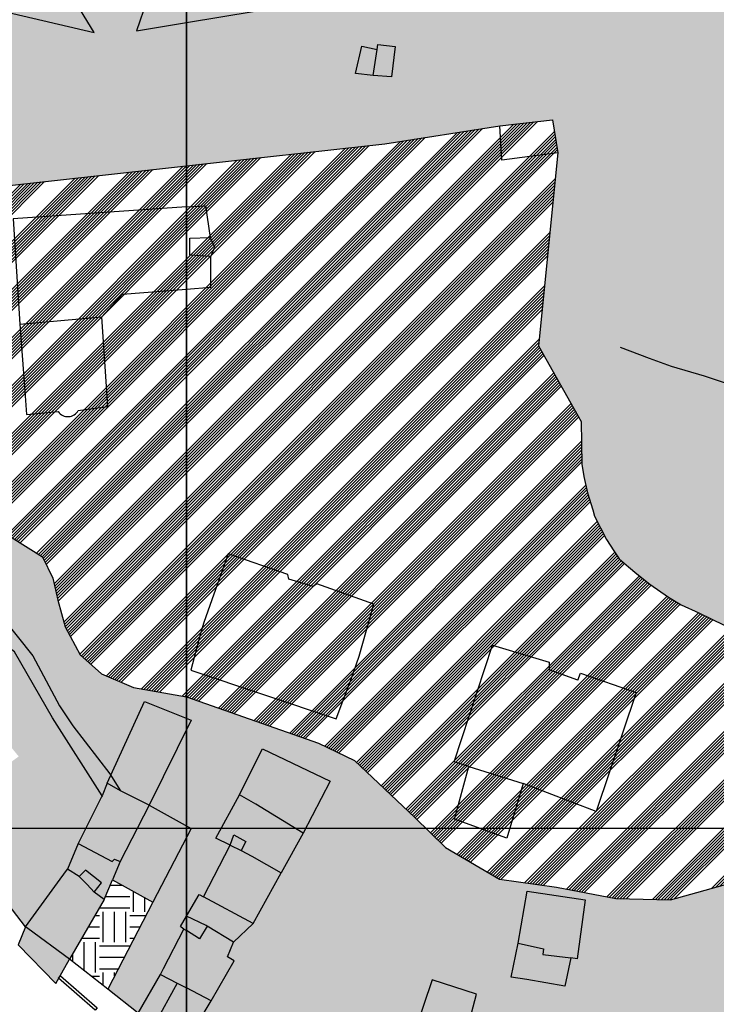
# Model space of a CAD drawing. Extents: x 656776 to 665924, y 3957542 to 3962653.
# Drawn here: x 661621 to 661764, y 3959568 to 3959770 of the extents above; entities that cross this region are included whole.
import ezdxf

# ---------------------------------------------------------------- set-up
doc = ezdxf.new("R2010")
doc.units = 0
doc.header["$MEASUREMENT"] = 0
for name, color, linetype in [('city', 7, 'CONTINUOUS'), ('Grid', 9, 'CONTINUOUS'), ('H11', 41, 'CONTINUOUS'), ('H15', 2, 'CONTINUOUS'), ('H16', 223, 'CONTINUOUS'), ('H46', 200, 'CONTINUOUS'), ('Jadval', 7, 'CONTINUOUS'), ('saz', 9, 'CONTINUOUS')]:
    doc.layers.add(name, color=color, linetype=linetype)

msp = doc.modelspace()

# ---------------------------------------------------------------- hatches: boundary and pattern name
at = {"layer": 'H11'}
h = msp.add_hatch(color=256, dxfattribs=at)
h.paths.add_polyline_path([(661531.83836, 3959776.09543), (661531.89336, 3959774.94043), (661532.42236, 3959766.54943), (661528.10036, 3959766.26843), (661521.70836, 3959765.51343), (661515.99036, 3959765.35843), (661514.46336, 3959765.31743), (661515.71836, 3959755.42643), (661523.10587, 3959728.95521), (661533.67236, 3959709.69643), (661545.54236, 3959714.41543), (661551.99236, 3959705.23543), (661547.68336, 3959702.12343), (661545.90336, 3959704.23143), (661539.47336, 3959700.09743), (661543.47936, 3959690.64443), (661551.68236, 3959696.36343), (661559.71436, 3959701.96343), (661567.83143, 3959708.09447), (661576.20318, 3959695.77193), (661578.48429, 3959687.33428), (661581.28136, 3959679.96843), (661588.26736, 3959685.09143), (661591.34336, 3959687.72043), (661587.00036, 3959695.39043), (661582.40036, 3959705.53543), (661579.56836, 3959716.34843), (661578.62036, 3959733.74943), (661589.27536, 3959732.91443), (661655.42736, 3959740.24343), (661696.25536, 3959744.76643), (661719.89036, 3959748.47943), (661730.74736, 3959749.67843), (661731.88536, 3959742.93643), (661727.84736, 3959703.19143), (661736.69436, 3959687.60343), (661736.79836, 3959678.83143), (661737.22636, 3959676.29943), (661737.98236, 3959672.91243), (661739.04036, 3959669.41743), (661739.38236, 3959668.15843), (661741.89836, 3959663.36343), (661743.37936, 3959660.98643), (661744.49536, 3959659.38443), (661746.40636, 3959657.68843), (661748.14536, 3959656.26743), (661749.42436, 3959655.20843), (661750.77936, 3959654.16743), (661754.66336, 3959651.43243), (661757.24436, 3959649.88943), (661760.89136, 3959648.24343), (661766.08436, 3959645.67543), (661770.52536, 3959643.22843), (661775.36836, 3959640.08943), (661779.10836, 3959636.97043), (661782.23436, 3959634.17543), (661784.93336, 3959631.26143), (661787.95836, 3959627.25543), (661789.81236, 3959624.37443), (661791.45836, 3959615.86243), (661785.44136, 3959612.27443), (661783.83654, 3959609.63333), (661792.52236, 3959604.27243), (661812.21536, 3959586.13443), (661816.12636, 3959577.53643), (661820.72336, 3959568.08143), (661829.57036, 3959561.42143), (661840.14236, 3959558.56143), (661848.32636, 3959562.40943), (661854.53436, 3959570.45043), (661858.19836, 3959586.91443), (661860.18736, 3959604.12243), (661862.97836, 3959621.33643), (661866.06236, 3959633.93643), (661868.65736, 3959651.89943), (661869.23636, 3959656.03043), (661869.10036, 3959661.30743), (661868.53036, 3959664.63343), (661867.50036, 3959670.59043), (661866.90636, 3959673.81343), (661866.16536, 3959678.12343), (661865.16036, 3959682.85843), (661864.9168, 3959684.53411), (661864.68536, 3959686.12643), (661864.39036, 3959690.47843), (661864.34636, 3959693.33843), (661864.83936, 3959699.83043), (661868.14236, 3959721.62243), (661868.53136, 3959730.17143), (661868.62336, 3959734.94143), (661868.41536, 3959738.11143), (661868.19236, 3959741.21243), (661868.41636, 3959743.97343), (661869.48936, 3959746.79143), (661879.69436, 3959758.92143), (661891.79936, 3959767.67043), (661895.24036, 3959769.90143), (661899.18736, 3959772.36043), (661911.20136, 3959778.03743), (661900.37536, 3959788.37543), (661886.32536, 3959799.76643), (661866.54136, 3959810.52943), (661837.43936, 3959817.34043), (661833.99136, 3959818.05043), (661829.18636, 3959812.67243), (661827.24636, 3959810.96343), (661824.87736, 3959808.81043), (661823.01636, 3959806.73743), (661821.03536, 3959802.82443), (661820.16836, 3959800.33943), (661819.06336, 3959797.38343), (661817.27936, 3959793.53343), (661813.69836, 3959784.05643), (661809.88336, 3959775.75943), (661804.63336, 3959767.06943), (661801.17136, 3959761.46643), (661798.96036, 3959758.82243), (661790.74736, 3959752.84143), (661783.99936, 3959756.93943), (661797.44536, 3959764.56543), (661799.07436, 3959765.87443), (661800.30936, 3959767.43843), (661801.93436, 3959769.51143), (661802.85236, 3959770.49643), (661804.08536, 3959772.91343), (661806.54136, 3959777.38843), (661809.10536, 3959781.78443), (661810.53336, 3959785.11843), (661811.64036, 3959788.16443), (661812.54536, 3959791.20243), (661813.83936, 3959795.13043), (661815.53636, 3959800.63543), (661816.55036, 3959803.59443), (661817.31036, 3959805.30443), (661818.07436, 3959807.10543), (661819.46936, 3959809.59443), (661821.15736, 3959811.47143), (661828.03936, 3959819.27543), (661805.71236, 3959823.87243), (661776.82836, 3959827.87443), (661771.44136, 3959827.25643), (661759.83536, 3959824.94243), (661736.61436, 3959817.77743), (661712.91336, 3959806.27743), (661692.97736, 3959795.82743), (661678.86236, 3959789.74143), (661666.76136, 3959785.76443), (661655.42736, 3959784.48243), (661650.41836, 3959783.91543), (661628.99536, 3959786.05943), (661601.92136, 3959788.24443), (661601.78005, 3959784.92937), (661601.52536, 3959778.95443), (661590.09736, 3959779.52143), (661587.22536, 3959779.26243), (661586.67036, 3959774.76443), (661575.59336, 3959775.19543), (661575.59536, 3959775.26043), (661575.70552, 3959779.47695), (661572.56571, 3959779.47695), (661572.65819, 3959788.99474), (661570.42079, 3959789.06584), (661530.82522, 3959794.21981), (661531.23336, 3959790.15243), (661532.08936, 3959781.94843)])
h.paths.add_polyline_path([(661829.7653, 3959728.70513), (661825.60315, 3959718.81188), (661851.86802, 3959701.13515), (661856.18191, 3959711.28361), (661860.43867, 3959721.29767), (661833.62084, 3959737.8696)], flags=0)
h.paths.add_polyline_path([(661846.01336, 3959754.87743), (661836.77536, 3959741.28843), (661842.72459, 3959736.72223), (661846.14936, 3959741.56043), (661851.95536, 3959737.72543), (661858.13236, 3959746.10843)], flags=0)
h.paths.add_polyline_path([(661789.64036, 3959808.49643), (661796.10336, 3959789.04943), (661794.26636, 3959788.40543), (661793.64736, 3959787.46043), (661791.30436, 3959786.82543), (661790.90036, 3959787.42743), (661786.05736, 3959786.02943), (661785.89136, 3959784.92443), (661781.74336, 3959783.54743), (661781.23236, 3959784.31843), (661776.07736, 3959782.90243), (661776.22236, 3959782.19743), (661773.82836, 3959781.26543), (661773.04136, 3959781.86543), (661771.63936, 3959781.37443), (661765.04936, 3959800.74143), (661774.41136, 3959803.39443), (661776.41636, 3959798.90143), (661781.19836, 3959800.58543), (661779.94936, 3959805.52043)], flags=0)
h = msp.add_hatch(color=256, dxfattribs=at)
h.paths.add_polyline_path([(661886.45536, 3959718.01843), (661876.24036, 3959708.67343), (661874.00236, 3959706.85743), (661883.78336, 3959698.93643), (661884.04368, 3959698.71776), (661883.52436, 3959698.17243), (661874.69936, 3959687.32843), (661871.89636, 3959683.92343), (661884.59236, 3959677.68243), (661885.37436, 3959674.65543), (661898.63436, 3959671.74543), (661899.08236, 3959672.15243), (661892.05036, 3959685.42743), (661896.00936, 3959688.66643), (661907.06036, 3959696.42943), (661913.72436, 3959700.86543), (661921.26336, 3959707.23143), (661914.72836, 3959718.62443), (661910.18136, 3959727.53243), (661904.09536, 3959736.98043), (661897.47236, 3959749.69143), (661890.26236, 3959761.30943), (661898.17636, 3959766.13343), (661904.12825, 3959769.02841), (661952.59144, 3959714.64664), (662044.23928, 3959606.66846), (662030.52536, 3959601.67543), (661994.91236, 3959645.76143), (661986.38136, 3959641.93943), (661979.45036, 3959631.66143), (661988.40236, 3959619.91743), (661983.29546, 3959617.13334), (661976.55636, 3959613.45943), (661968.66836, 3959609.41743), (661976.48836, 3959594.58643), (661980.18436, 3959587.28043), (661971.89238, 3959585.32397), (661961.98404, 3959608.85203), (661947.86119, 3959605.20211), (661956.2471, 3959581.63252), (661882.09293, 3959564.13612), (661839.93298, 3959554.94984), (661811.71436, 3959550.78843), (661805.34736, 3959561.81043), (661800.71736, 3959569.86043), (661800.62136, 3959569.95443), (661792.05136, 3959564.72743), (661793.54136, 3959561.95343), (661795.86636, 3959557.38143), (661800.81136, 3959547.47043), (661789.09936, 3959546.91443), (661787.28236, 3959550.89443), (661784.76836, 3959558.08243), (661779.88736, 3959570.20943), (661778.10836, 3959574.30843), (661769.30536, 3959572.52643), (661770.72736, 3959567.10743), (661775.12036, 3959554.54443), (661778.11636, 3959545.18943), (661769.88536, 3959543.28943), (661769.20136, 3959545.74243), (661765.22436, 3959559.75743), (661757.78336, 3959558.16743), (661760.78936, 3959543.83643), (661761.03136, 3959541.62343), (661749.40936, 3959536.76143), (661748.82436, 3959539.16143), (661748.48936, 3959543.24743), (661747.37336, 3959556.84543), (661746.33136, 3959565.46543), (661734.73736, 3959564.87143), (661735.19836, 3959558.77643), (661735.21436, 3959556.09843), (661727.45736, 3959556.70043), (661727.07836, 3959556.74343), (661719.95636, 3959557.54543), (661714.50335, 3959558.35639), (661712.30236, 3959559.04443), (661715.13153, 3959569.78658), (661705.9846, 3959572.71102), (661702.39536, 3959562.14143), (661700.01736, 3959554.90843), (661698.62335, 3959551.56841), (661698.15236, 3959551.73443), (661694.45636, 3959541.37543), (661693.44336, 3959538.24943), (661668.77813, 3959549.7205), (661655.22136, 3959559.59143), (661655.42736, 3959559.92743), (661660.50136, 3959568.41843), (661665.25436, 3959576.62343), (661663.84336, 3959577.42243), (661665.10836, 3959580.44943), (661669.13336, 3959584.34143), (661674.88436, 3959594.72843), (661679.42836, 3959602.89143), (661684.96736, 3959613.61843), (661671.10536, 3959620.26643), (661668.13736, 3959614.44043), (661666.34736, 3959610.79143), (661661.44636, 3959601.87743), (661664.42036, 3959600.46043), (661658.91836, 3959589.81643), (661658.06136, 3959590.29143), (661655.41836, 3959585.83843), (661654.18036, 3959583.71243), (661654.34936, 3959583.58443), (661654.90636, 3959583.16343), (661650.71436, 3959575.06443), (661650.06836, 3959573.81643), (661645.51636, 3959565.85443), (661639.21089, 3959570.79473), (661648.50833, 3959588.7209), (661656.37394, 3959603.88636), (661647.76236, 3959608.66543), (661656.37394, 3959626.1591), (661646.81902, 3959630.01078), (661639.09836, 3959613.16243), (661638.06107, 3959610.61289), (661637.95836, 3959610.36043), (661633.20236, 3959600.89443), (661633.13336, 3959600.75643), (661630.95836, 3959595.46743), (661629.45736, 3959593.41943), (661622.27736, 3959583.62643), (661604.79436, 3959606.40043), (661607.23936, 3959607.93843), (661611.16536, 3959611.72643), (661620.90136, 3959618.67343), (661617.04136, 3959623.39043), (661607.50136, 3959617.02543), (661600.91836, 3959612.35143), (661574.38077, 3959648.18433), (661587.21038, 3959657.06312), (661580.44148, 3959665.68664), (661573.59936, 3959674.40343), (661576.31536, 3959675.34443), (661581.28136, 3959679.96843), (661584.91436, 3959675.62843), (661588.13136, 3959671.55543), (661592.06436, 3959666.57643), (661595.56536, 3959662.16743), (661603.69036, 3959671.44243), (661615.76536, 3959666.02743), (661625.76536, 3959659.77643), (661627.92136, 3959655.40943), (661628.93636, 3959650.84443), (661630.46836, 3959645.38143), (661633.56636, 3959639.58443), (661637.93136, 3959635.71843), (661644.51636, 3959632.89943), (661655.42736, 3959630.93343), (661682.60436, 3959621.41243), (661690.01936, 3959617.88443), (661702.39636, 3959606.12843), (661708.70836, 3959599.95143), (661719.88136, 3959593.45343), (661731.57336, 3959591.80143), (661743.77036, 3959589.46143), (661755.06636, 3959589.15343), (661767.57936, 3959592.64843), (661777.98436, 3959599.85643), (661780.9972, 3959604.89851), (661794.76636, 3959598.86543), (661802.70736, 3959592.37843), (661809.37636, 3959582.17743), (661811.74136, 3959574.02543), (661815.07336, 3959566.52243), (661818.02136, 3959559.57543), (661825.18936, 3959555.07443), (661839.06836, 3959555.40143), (661850.31836, 3959559.27343), (661856.77236, 3959568.89943), (661859.38336, 3959581.62443), (661863.19536, 3959597.02643), (661866.33736, 3959613.29243), (661867.61736, 3959624.37443), (661870.89136, 3959639.80143), (661872.84736, 3959653.92043), (661872.10636, 3959663.14943), (661870.70236, 3959672.26043), (661870.07936, 3959677.70443), (661869.47936, 3959682.54443), (661868.92936, 3959686.73743), (661868.76836, 3959690.73143), (661868.49936, 3959694.80543), (661868.54236, 3959698.89743), (661868.98336, 3959704.85643), (661869.99936, 3959711.02743), (661870.60936, 3959714.58843), (661871.64336, 3959719.97443), (661872.31236, 3959723.01343), (661873.24736, 3959726.33443), (661874.23436, 3959728.39243), (661876.48936, 3959728.64843), (661878.08336, 3959727.69743), (661880.24536, 3959725.59843)])
h.paths.add_polyline_path([(661879.07956, 3959652.70611), (661874.3124, 3959626.84521), (661903.59643, 3959622.42163), (661907.00156, 3959646.58117)], flags=0)
h.paths.add_polyline_path([(661977.53354, 3959668.50306), (661955.05977, 3959650.46848), (661934.62904, 3959678.37104), (661958.46489, 3959696.7459)], flags=0)
h.paths.add_polyline_path([(661723.69236, 3959580.24743), (661725.54736, 3959590.96343), (661737.51736, 3959589.19443), (661735.82836, 3959577.06643), (661734.51228, 3959577.22604), (661733.33536, 3959571.43443), (661725.51136, 3959572.78443), (661722.25236, 3959573.24643)], flags=0)
at = {"layer": 'H15'}
for points in [[(661647.76236, 3959608.66543), (661656.37394, 3959626.1591), (661646.81902, 3959630.01078), (661639.09836, 3959613.16243), (661641.85985, 3959611.60324), (661642.37136, 3959611.31443)], [(661674.88436, 3959594.72843), (661668.89236, 3959598.15243), (661666.69436, 3959599.31543), (661664.42036, 3959600.46043), (661661.44636, 3959601.87743), (661666.34736, 3959610.79143), (661668.13736, 3959614.44043), (661671.10536, 3959620.26643), (661684.96736, 3959613.61843), (661679.42836, 3959602.89143)], [(661638.48736, 3959589.21643), (661640.21072, 3959593.29518), (661641.80036, 3959597.05743), (661647.76236, 3959608.66543), (661642.37136, 3959611.31443), (661641.85985, 3959611.60324), (661639.09836, 3959613.16243), (661638.06107, 3959610.61289), (661637.95836, 3959610.36043), (661633.20236, 3959600.89443), (661633.13336, 3959600.75643), (661630.95836, 3959595.46743), (661633.37136, 3959593.96143), (661634.18036, 3959593.12743), (661634.97636, 3959592.30643), (661636.44836, 3959590.78843)], [(661648.50833, 3959588.7209), (661656.37394, 3959603.88636), (661647.76236, 3959608.66543), (661641.80036, 3959597.05743), (661640.21072, 3959593.29518)], [(661664.42036, 3959600.46043), (661658.91836, 3959589.81643), (661658.06136, 3959590.29143), (661655.41836, 3959585.83843), (661659.45136, 3959583.90443), (661659.68036, 3959583.76443), (661665.10836, 3959580.44943), (661669.13336, 3959584.34143), (661674.88436, 3959594.72843), (661668.89236, 3959598.15243), (661666.69436, 3959599.31543)], [(661631.36436, 3959576.94243), (661638.48736, 3959589.21643), (661636.44836, 3959590.78843), (661634.97636, 3959592.30643), (661634.18036, 3959593.12743), (661633.37136, 3959593.96143), (661630.95836, 3959595.46743), (661629.45736, 3959593.41943), (661622.27736, 3959583.62643), (661620.79836, 3959579.88443), (661628.53936, 3959571.98043)], [(661723.69236, 3959580.24743), (661725.54736, 3959590.96343), (661737.51736, 3959589.19443), (661735.82836, 3959577.06643), (661734.51228, 3959577.22604), (661733.33536, 3959571.43443), (661725.51136, 3959572.78443), (661722.25236, 3959573.24643)], [(661655.22136, 3959559.59143), (661655.42736, 3959559.92743), (661660.50136, 3959568.41843), (661665.25436, 3959576.62343), (661663.84336, 3959577.42243), (661665.10836, 3959580.44943), (661659.68036, 3959583.76443), (661659.45136, 3959583.90443), (661655.41836, 3959585.83843), (661654.18036, 3959583.71243), (661654.34936, 3959583.58443), (661654.90636, 3959583.16343), (661650.71436, 3959575.06443), (661650.06836, 3959573.81643), (661645.51636, 3959565.85443), (661648.94239, 3959563.64349)], [(661702.39536, 3959562.14143), (661705.9846, 3959572.71102), (661715.13153, 3959569.78658), (661712.30236, 3959559.04443)]]:
    msp.add_hatch(color=256, dxfattribs=at).paths.add_polyline_path(points)
at = {"layer": 'H16'}
h = msp.add_hatch(dxfattribs=at)
h.set_pattern_fill('EARTH', color=256, scale=25, style=0)
h.paths.add_polyline_path([(661638.48736, 3959589.21643), (661640.21072, 3959593.29518), (661648.50833, 3959588.7209), (661639.21089, 3959570.79473), (661631.36436, 3959576.94243)])
at = {"layer": 'H46'}
h = msp.add_hatch(dxfattribs=at)
h.set_pattern_fill('SPORT1', color=256, scale=7, angle=675, style=0)
h.set_pattern_definition([(45, (5.259, 4.6404), (-4.949747468, 4.949747468), []), (45, (5.5685, 4.331), (-4.949747468, 4.949747468), []), (45, (5.878, 4.022), (-4.949747468, 4.949747468), []), (45, (6.187, 3.712), (-4.949747468, 4.949747468), []), (45, (6.4965, 3.403), (-4.949747468, 4.949747468), []), (45, (6.806, 3.0936), (-4.949747468, 4.949747468), []), (45, (7.115, 2.784), (-4.949747468, 4.949747468), []), (45, (7.4246, 2.475), (-4.949747468, 4.949747468), [])])
h.paths.add_polyline_path([(661780.9972, 3959604.89851), (661777.98436, 3959599.85643), (661767.57936, 3959592.64843), (661755.06636, 3959589.15343), (661743.77036, 3959589.46143), (661731.57336, 3959591.80143), (661719.88136, 3959593.45343), (661708.70836, 3959599.95143), (661702.39636, 3959606.12843), (661690.01936, 3959617.88443), (661682.60436, 3959621.41243), (661655.42736, 3959630.93343), (661644.51636, 3959632.89943), (661637.93136, 3959635.71843), (661633.56636, 3959639.58443), (661630.46836, 3959645.38143), (661628.93636, 3959650.84443), (661627.92136, 3959655.40943), (661625.76536, 3959659.77643), (661615.76536, 3959666.02743), (661603.69036, 3959671.44243), (661602.13136, 3959673.47143), (661594.82536, 3959683.12143), (661591.34336, 3959687.72043), (661587.00036, 3959695.39043), (661582.40036, 3959705.53543), (661579.56836, 3959716.34843), (661578.62036, 3959733.74943), (661589.27536, 3959732.91443), (661655.42736, 3959740.24343), (661696.25536, 3959744.76643), (661719.89036, 3959748.47943), (661730.74736, 3959749.67843), (661731.88536, 3959742.93643), (661727.84736, 3959703.19143), (661736.69436, 3959687.60343), (661736.79836, 3959678.83143), (661737.22636, 3959676.29943), (661737.98236, 3959672.91243), (661739.04036, 3959669.41743), (661739.38236, 3959668.15843), (661741.89836, 3959663.36343), (661743.37936, 3959660.98643), (661744.49536, 3959659.38443), (661746.40636, 3959657.68843), (661748.14536, 3959656.26743), (661749.42436, 3959655.20843), (661750.77936, 3959654.16743), (661754.66336, 3959651.43243), (661757.24436, 3959649.88943), (661760.89136, 3959648.24343), (661766.08436, 3959645.67543), (661770.52536, 3959643.22843), (661775.36836, 3959640.08943), (661779.10836, 3959636.97043), (661782.23436, 3959634.17543), (661784.93336, 3959631.26143), (661787.95836, 3959627.25543), (661789.81236, 3959624.37443), (661791.45836, 3959615.86243), (661785.44136, 3959612.27443), (661783.83654, 3959609.63333), (661783.22836, 3959608.63243)])

# ---------------------------------------------------------------- linework, layer by layer
at = {"layer": 'city', "flags": 128}
for points in [[(661589.27536, 3959732.91443), (661655.42736, 3959740.24343), (661696.25536, 3959744.76643), (661719.89036, 3959748.47943), (661730.74736, 3959749.67843), (661731.88536, 3959742.93643), (661727.84736, 3959703.19143), (661736.69436, 3959687.60343), (661736.79836, 3959678.83143), (661737.22636, 3959676.29943), (661737.98236, 3959672.91243), (661739.04036, 3959669.41743), (661739.38236, 3959668.15843), (661741.89836, 3959663.36343), (661743.37936, 3959660.98643), (661744.49536, 3959659.38443), (661746.40636, 3959657.68843), (661748.14536, 3959656.26743), (661749.42436, 3959655.20843), (661750.77936, 3959654.16743), (661754.66336, 3959651.43243), (661757.24436, 3959649.88943), (661760.89136, 3959648.24343), (661766.08436, 3959645.67543)], [(661639.09836, 3959613.16243), (661646.81902, 3959630.01078), (661656.37394, 3959626.1591), (661647.76236, 3959608.66543)], [(661622.27736, 3959583.62643), (661604.79436, 3959606.40043)], [(661665.10836, 3959580.44943), (661669.13336, 3959584.34143), (661674.88436, 3959594.72843)], [(661640.21072, 3959593.29518), (661648.50833, 3959588.7209)], [(661648.50833, 3959588.7209), (661639.21089, 3959570.79473)], [(661639.21089, 3959570.79473), (661631.36436, 3959576.94243)]]:
    msp.add_lwpolyline(points, dxfattribs=at)
at = {"layer": 'city', "ltscale": 25}
for points in [[(661603.69036, 3959671.44243), (661615.76536, 3959666.02743), (661625.76536, 3959659.77643), (661627.92136, 3959655.40943), (661628.93636, 3959650.84443), (661630.46836, 3959645.38143), (661633.56636, 3959639.58443), (661637.93136, 3959635.71843), (661644.51636, 3959632.89943), (661655.42736, 3959630.93343), (661682.60436, 3959621.41243), (661690.01936, 3959617.88443), (661702.39636, 3959606.12843), (661708.70836, 3959599.95143), (661719.88136, 3959593.45343), (661731.57336, 3959591.80143), (661743.77036, 3959589.46143), (661755.06636, 3959589.15343), (661767.57936, 3959592.64843), (661777.98436, 3959599.85643), (661780.9972, 3959604.89851)], [(661655.41836, 3959585.83843), (661658.06136, 3959590.29143), (661658.91836, 3959589.81643), (661664.42036, 3959600.46043)]]:
    msp.add_lwpolyline(points, dxfattribs=at)
at = {"layer": 'city'}
for points in [[(661664.42036, 3959600.46043), (661661.44636, 3959601.87743), (661666.34736, 3959610.79143), (661668.13736, 3959614.44043), (661671.10536, 3959620.26643), (661684.96736, 3959613.61843), (661679.42836, 3959602.89143), (661674.88436, 3959594.72843)], [(661639.09836, 3959613.16243), (661638.06107, 3959610.61289), (661637.95836, 3959610.36043), (661633.20236, 3959600.89443), (661633.13336, 3959600.75643), (661630.95836, 3959595.46743)], [(661647.76236, 3959608.66543), (661642.37136, 3959611.31443), (661641.85985, 3959611.60324), (661639.09836, 3959613.16243)], [(661647.76236, 3959608.66543), (661641.80036, 3959597.05743), (661640.21072, 3959593.29518)], [(661647.76236, 3959608.66543), (661656.37394, 3959603.88636), (661648.50833, 3959588.7209)], [(661664.42036, 3959600.46043), (661666.69436, 3959599.31543), (661668.89236, 3959598.15243), (661674.88436, 3959594.72843)], [(661622.27736, 3959583.62643), (661629.45736, 3959593.41943), (661630.95836, 3959595.46743)], [(661638.48736, 3959589.21643), (661636.44836, 3959590.78843), (661634.97636, 3959592.30643), (661634.18036, 3959593.12743), (661633.37136, 3959593.96143), (661630.95836, 3959595.46743)], [(661638.48736, 3959589.21643), (661640.21072, 3959593.29518)], [(661638.48736, 3959589.21643), (661631.36436, 3959576.94243)], [(661645.51636, 3959565.85443), (661650.06836, 3959573.81643), (661650.71436, 3959575.06443), (661654.90636, 3959583.16343), (661654.34936, 3959583.58443), (661654.18036, 3959583.71243), (661655.41836, 3959585.83843)], [(661665.10836, 3959580.44943), (661659.68036, 3959583.76443), (661659.45136, 3959583.90443), (661655.41836, 3959585.83843)], [(661622.27736, 3959583.62643), (661620.79836, 3959579.88443), (661628.53936, 3959571.98043), (661631.36436, 3959576.94243)], [(661655.22136, 3959559.59143), (661655.42736, 3959559.92743), (661660.50136, 3959568.41843), (661665.25436, 3959576.62343), (661663.84336, 3959577.42243), (661665.10836, 3959580.44943)], [(661712.30236, 3959559.04443), (661715.13153, 3959569.78658), (661705.9846, 3959572.71102), (661702.39536, 3959562.14143)], [(661645.51636, 3959565.85443), (661639.21089, 3959570.79473)]]:
    msp.add_lwpolyline(points, dxfattribs=at)
msp.add_lwpolyline([(661723.69236, 3959580.24743), (661725.54736, 3959590.96343), (661737.51736, 3959589.19443), (661735.82836, 3959577.06643), (661734.51228, 3959577.22604), (661733.33536, 3959571.43443), (661725.51136, 3959572.78443), (661722.25236, 3959573.24643)], close=True, dxfattribs=at)
at = {"layer": 'Grid'}
for p, q in [((661655.42736, 3960003.91243), (661655.42736, 3958803.91243)), ((661655.42736, 3958803.91243), (661655.42736, 3960003.91243)), ((660055.42736, 3959603.91243), (661655.42736, 3959603.91243)), ((661655.42736, 3959603.91243), (663255.42736, 3959603.91243)), ((661655.42736, 3959603.91243), (662455.42736, 3959603.91243))]:
    msp.add_line(p, q, dxfattribs=at)
at = {"layer": 'Jadval'}
msp.add_lwpolyline([(661629.48336, 3959573.51943), (661637.01136, 3959566.93643), (661636.61636, 3959566.48443), (661629.08936, 3959573.06743)], close=True, dxfattribs=at)
at = {"layer": 'saz'}
for p, q in [((661720.34436, 3959741.36943), (661719.89036, 3959748.47943)), ((661731.88536, 3959742.93643), (661720.34436, 3959741.36943)), ((661669.13336, 3959584.34143), (661658.91836, 3959589.81643))]:
    msp.add_line(p, q, dxfattribs=at)
for points in [[(661570.42079, 3959789.06584), (661566.19836, 3959785.64543), (661558.29736, 3959779.14143), (661551.14236, 3959771.45143), (661549.79336, 3959762.74743), (661560.72036, 3959745.60643), (661573.25636, 3959721.68043), (661575.02736, 3959717.59643), (661574.91236, 3959710.40543), (661581.04936, 3959691.34643), (661582.79836, 3959684.05743), (661579.68336, 3959679.38243), (661577.51736, 3959676.95643), (661587.68436, 3959666.19043), (661602.17936, 3959656.19643), (661617.61636, 3959647.14943), (661623.81236, 3959639.40943), (661629.27436, 3959629.08043), (661632.06536, 3959625.01743), (661639.66736, 3959615.08943), (661641.85985, 3959611.60324)], [(661630.06236, 3959778.15643), (661615.39636, 3959779.61743), (661611.09136, 3959773.57643), (661636.44836, 3959767.67043), (661630.06236, 3959778.15643)], [(661694.68209, 3959764.1415), (661694.84336, 3959765.18143), (661698.34836, 3959764.80343), (661697.61436, 3959758.51443), (661693.85736, 3959758.82343)], [(661693.85736, 3959758.82343), (661694.68209, 3959764.1415)], [(661655.42736, 3959731.76043), (661619.72536, 3959729.32843), (661621.15336, 3959707.65743)], [(661655.42736, 3959731.76043), (661659.36536, 3959732.02843), (661660.28136, 3959725.50143)], [(661655.42736, 3959714.84943), (661655.42736, 3959731.76043)], [(661660.42436, 3959721.58543), (661656.12536, 3959721.82243), (661656.13636, 3959725.37343), (661660.28136, 3959725.50143)], [(661660.42436, 3959721.58543), (661661.25436, 3959723.51543), (661660.28136, 3959725.50143)], [(661655.42736, 3959714.84943), (661660.45836, 3959715.24443), (661660.42436, 3959721.58543)], [(661637.99136, 3959709.13743), (661642.29036, 3959713.81943), (661655.42736, 3959714.84943)], [(661621.15336, 3959707.65743), (661637.99136, 3959709.13743)], [(661864.9168, 3959684.53411), (661859.57536, 3959687.28643), (661853.66436, 3959689.49343), (661849.07436, 3959691.14043), (661843.71336, 3959694.30843), (661838.07936, 3959689.97343), (661831.25436, 3959685.89643), (661825.47236, 3959683.50043), (661818.91336, 3959683.15443), (661811.76036, 3959684.23443), (661804.26336, 3959685.15843), (661797.55336, 3959685.95443), (661790.67636, 3959687.67843), (661783.34336, 3959690.08843), (661775.55936, 3959692.51243), (661769.48836, 3959694.50243), (661762.01736, 3959696.94543), (661755.28136, 3959698.96243), (661750.73936, 3959700.57943), (661744.79136, 3959702.84043)], [(661638.06107, 3959610.61289), (661627.87636, 3959626.60643), (661620.01236, 3959640.23843), (661607.32336, 3959649.80243), (661592.40336, 3959657.93443), (661581.74636, 3959666.70843), (661576.31536, 3959675.34443)], [(661713.57436, 3959616.62943), (661710.49736, 3959617.59843), (661718.41436, 3959641.61743), (661730.08436, 3959638.10943), (661730.11136, 3959636.50643)], [(661735.94836, 3959634.37143), (661736.55436, 3959635.80943), (661748.00836, 3959631.84343), (661739.75136, 3959607.37643), (661724.73036, 3959613.09543)], [(661735.94836, 3959634.37143), (661730.11136, 3959636.50643)], [(661735.94836, 3959634.37143), (661732.72336, 3959635.55143), (661730.11136, 3959636.50643)], [(661724.73036, 3959613.09543), (661721.37436, 3959601.84443), (661710.58436, 3959605.78343), (661713.57436, 3959616.62943)], [(661713.57436, 3959616.62943), (661724.73036, 3959613.09543)], [(661679.42836, 3959602.89143), (661669.72836, 3959608.86343), (661666.34736, 3959610.79143)], [(661633.13336, 3959600.75643), (661640.11536, 3959597.06743), (661640.58736, 3959597.53843), (661641.80036, 3959597.05743)], [(661664.42036, 3959600.46043), (661665.18636, 3959602.58743), (661667.63236, 3959601.16643), (661666.69436, 3959599.31543)], [(661636.44836, 3959590.78843), (661637.95436, 3959592.68543), (661634.61536, 3959595.27343), (661633.37136, 3959593.96143)], [(661631.36436, 3959576.94243), (661622.78036, 3959583.25643), (661622.27736, 3959583.62643)], [(661654.90636, 3959583.16343), (661655.42736, 3959582.83843)], [(661659.68036, 3959583.76443), (661658.11136, 3959581.16643), (661655.42736, 3959582.83843)], [(661723.69236, 3959580.24743), (661728.88936, 3959579.06943), (661728.77836, 3959577.92143), (661734.51228, 3959577.22604)], [(661650.06836, 3959573.81643), (661653.48652, 3959572.04772)], [(661653.48652, 3959572.04772), (661648.94239, 3959563.64349)], [(661653.48652, 3959572.04772), (661655.42736, 3959571.04343)], [(661660.50136, 3959568.41843), (661655.42736, 3959571.04343)]]:
    msp.add_lwpolyline(points, dxfattribs=at)
for points in [[(661699.89436, 3959789.35843), (661655.42736, 3959776.56843), (661647.24136, 3959774.21943), (661645.17136, 3959768.04043), (661655.42736, 3959769.74843), (661704.06336, 3959777.84843)], [(661664.02836, 3959660.35943), (661660.62736, 3959650.88443), (661659.02836, 3959646.22443), (661658.31036, 3959644.01343), (661656.34936, 3959636.43043), (661686.26136, 3959626.43443), (661689.39236, 3959634.80243), (661690.98636, 3959639.32843), (661693.98736, 3959650.04643), (661682.25536, 3959654.22243), (661681.52336, 3959653.64843), (661676.49836, 3959655.14143), (661676.29336, 3959656.13243)]]:
    msp.add_lwpolyline(points, close=True, dxfattribs=at)
at = {"layer": 'saz', "ltscale": 25}
msp.add_lwpolyline([(661693.85736, 3959758.82343), (661690.23636, 3959759.25643), (661691.52836, 3959764.89143), (661694.68209, 3959764.1415)], dxfattribs=at)
at = {"layer": 'saz'}
msp.add_lwpolyline([(661621.15336, 3959707.65743), (661622.16436, 3959693.87443), (661622.51736, 3959689.06843), (661629.04136, 3959689.65843, 0.568196936), (661633.12736, 3959689.90743), (661639.26336, 3959690.69743), (661637.99136, 3959709.13743)], format="xyb", dxfattribs=at)

doc.saveas('drawing.dxf')
